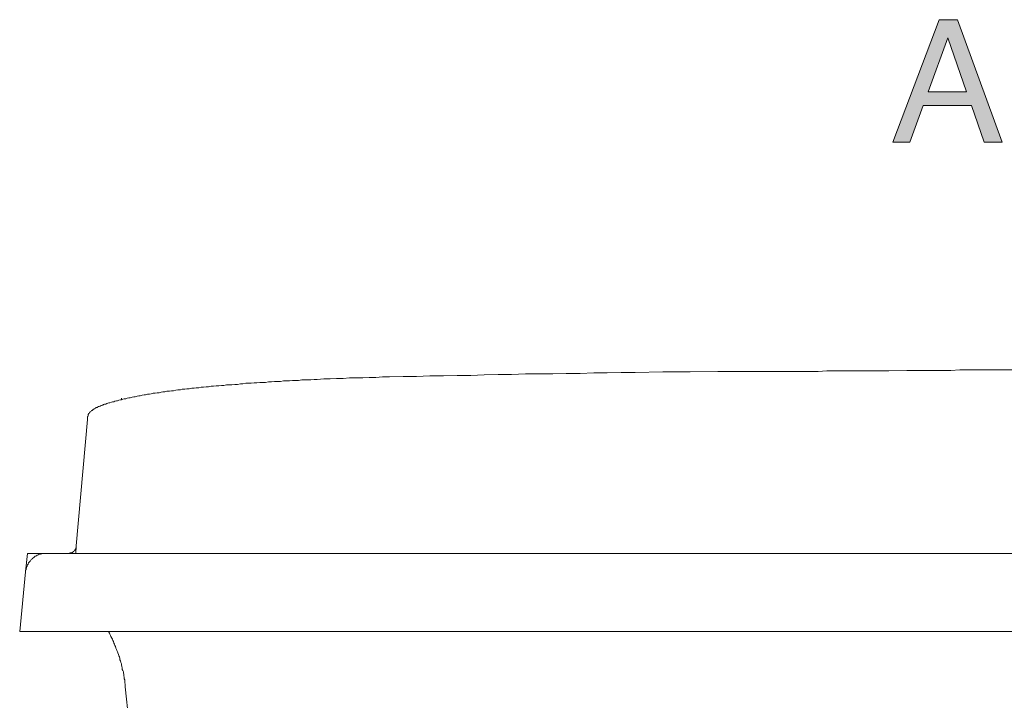
# Model space of a CAD drawing. Units: inches. Extents: x 4.6 to 92.6, y -72.4 to -5.3.
# Drawn here: x 63.3 to 72.4, y -50.1 to -43.8 of the extents above; entities that cross this region are included whole.
import ezdxf

# ---------------------------------------------------------------- set-up
doc = ezdxf.new("R2010")
doc.units = ezdxf.units.IN
doc.header["$MEASUREMENT"] = 0
doc.layers.add('图层 1', color=7, linetype='Continuous')

msp = doc.modelspace()

# ---------------------------------------------------------------- hatches: boundary and pattern name
at = {"layer": '图层 1'}
h = msp.add_hatch(color=7, dxfattribs=at)
h.dxf.hatch_style = 2
h.paths.add_polyline_path([(71.7283, -44.42), (71.9102, -43.9191), (72.0852, -44.42)])
h.paths.add_polyline_path([(71.4003, -44.8886), (71.5588, -44.8886), (71.6828, -44.5468), (72.1293, -44.5468), (72.2485, -44.8886), (72.4145, -44.8886), (72.0011, -43.7503), (71.8296, -43.7503)])

# ---------------------------------------------------------------- linework, layer by layer
at = {"layer": '图层 1', "color": 7, "lineweight": 0}
for points in [[(71.4003, -44.8886), (71.5588, -44.8886), (71.6828, -44.5468), (72.1293, -44.5468), (72.2485, -44.8886), (72.4145, -44.8886), (72.0011, -43.7503), (71.8296, -43.7503), (71.4003, -44.8886)], [(71.7283, -44.42), (71.9102, -43.9191), (72.0852, -44.42), (71.7283, -44.42)]]:
    msp.add_lwpolyline(points, dxfattribs=at)
at = {"layer": '图层 1', "color": 7, "lineweight": 9}
for points in [[(63.9301, -47.4619), (63.9301, -47.4343), (63.9349, -47.4297), (63.9349, -47.425), (63.9349, -47.4205), (63.9349, -47.4159), (63.9394, -47.4114), (63.9394, -47.4066), (63.9441, -47.4066), (63.9441, -47.4021), (63.9487, -47.3976), (63.9487, -47.393), (63.9534, -47.393), (63.9579, -47.3883), (63.9627, -47.3837), (63.9672, -47.3792), (63.9716, -47.3792), (63.9765, -47.3747), (63.9809, -47.3699), (63.9854, -47.3654), (63.9901, -47.3654), (63.9947, -47.3609), (64.0038, -47.3561), (64.0083, -47.3516), (64.0176, -47.3516), (64.0221, -47.3468), (64.0314, -47.3423), (64.0361, -47.3423), (64.0454, -47.3379), (64.0547, -47.333), (64.064, -47.3285), (64.0729, -47.3285), (64.0774, -47.3239), (64.0867, -47.3192), (64.1007, -47.3192), (64.1096, -47.3146), (64.1189, -47.3101), (64.128, -47.3056), (64.1373, -47.3056), (64.1511, -47.3008), (64.1604, -47.2963), (64.1742, -47.2963), (64.1833, -47.2919), (64.1971, -47.2872), (64.2061, -47.2872), (64.2202, -47.2826), (64.234, -47.2779), (64.2433, -47.2779), (64.2569, -47.2734), (64.2707, -47.2686), (64.2844, -47.2686), (64.2984, -47.2641), (64.3122, -47.2596), (64.326, -47.2596), (64.3444, -47.2548), (64.3582, -47.2503), (64.372, -47.2503), (64.3904, -47.2455), (64.4042, -47.241), (64.4179, -47.241), (64.4364, -47.2366), (64.4546, -47.2317), (64.4684, -47.2317), (64.4868, -47.2273), (64.5055, -47.2273), (64.5192, -47.2226), (64.5377, -47.2181), (64.5559, -47.2181), (64.5744, -47.2133), (64.5926, -47.2133), (64.6112, -47.2088), (64.6296, -47.2044), (64.6479, -47.2044), (64.6662, -47.1999), (64.6894, -47.1999), (64.7077, -47.1951), (64.7263, -47.1951), (64.7492, -47.1906), (64.7675, -47.1859), (64.7907, -47.1859), (64.809, -47.1814), (64.832, -47.1814), (64.8505, -47.1766), (64.8734, -47.1766), (64.8965, -47.1721), (64.9196, -47.1721), (64.938, -47.1673), (64.9607, -47.1673), (64.984, -47.1628), (65.0067, -47.1628), (65.03, -47.1584), (65.0527, -47.1584), (65.0758, -47.1535), (65.099, -47.1535), (65.1218, -47.1491), (65.1492, -47.1491), (65.1724, -47.1446), (65.1955, -47.1446), (65.2184, -47.1398), (65.246, -47.1398), (65.2691, -47.1398), (65.2968, -47.1353), (65.3197, -47.1353), (65.3473, -47.1306), (65.3703, -47.1306), (65.3977, -47.126), (65.421, -47.126), (65.4485, -47.126), (65.4761, -47.1213), (65.499, -47.1213), (65.5267, -47.1168), (65.5543, -47.1168), (65.582, -47.1168), (65.6094, -47.1124), (65.637, -47.1124), (65.6647, -47.1075), (65.6923, -47.1075), (65.72, -47.1075), (65.7476, -47.1031), (65.7753, -47.1031), (65.8027, -47.1031), (65.8303, -47.0986), (65.8578, -47.0986), (65.8856, -47.0986), (65.9178, -47.0939), (65.9453, -47.0939), (65.9731, -47.0939), (66.0005, -47.0939), (66.0328, -47.0893), (66.0604, -47.0893), (66.1203, -47.0846), (66.1798, -47.0846), (66.2399, -47.0802), (66.2997, -47.0802), (66.3593, -47.0753), (66.4194, -47.0753), (66.4836, -47.0753), (66.5434, -47.0709), (66.6033, -47.0709), (66.6676, -47.0664), (66.7318, -47.0664), (66.8564, -47.0616), (66.9804, -47.0616), (67.1046, -47.0571), (67.2334, -47.0571), (67.3576, -47.0523), (67.4867, -47.0523), (67.6107, -47.0478), (67.7397, -47.0433), (67.8637, -47.0433), (67.9927, -47.0385), (68.1168, -47.0385), (68.2454, -47.0385), (68.37, -47.034), (68.4985, -47.034), (68.6275, -47.0293), (68.7517, -47.0293), (68.8806, -47.0249), (69.0092, -47.0249), (69.2667, -47.0202), (69.5201, -47.0202), (69.7777, -47.0156)], [(72.5196, -47.0018), (72.3541, -47.0018), (72.1882, -47.0018), (72.0228, -47.0018), (71.9398, -47.0066), (71.8571, -47.0066), (71.7787, -47.0066), (71.6961, -47.0066), (71.6132, -47.0066), (71.5302, -47.0066), (71.3648, -47.0111), (71.2868, -47.0111), (71.2038, -47.0111), (71.1624, -47.0111), (71.1209, -47.0111), (71.0382, -47.0111), (70.9967, -47.0111), (70.9552, -47.0111), (70.914, -47.0111), (70.8725, -47.0111), (70.7896, -47.0111), (70.707, -47.0156), (70.6288, -47.0156), (70.5459, -47.0156), (70.5368, -47.0156), (70.5321, -47.0156), (70.5275, -47.0156), (70.5228, -47.0156), (70.5182, -47.0156), (70.5137, -47.0156), (70.509, -47.0156), (70.5044, -47.0156), (70.4999, -47.0156), (70.4951, -47.0156), (70.4906, -47.0156), (70.4861, -47.0156), (70.4815, -47.0156), (70.4768, -47.0156), (70.4722, -47.0156), (70.4677, -47.0156), (70.4632, -47.0156), (70.4584, -47.0156), (70.4539, -47.0156), (70.4494, -47.0156), (70.4446, -47.0156), (70.4401, -47.0156), (70.4357, -47.0156), (70.4308, -47.0156), (70.4264, -47.0156), (70.4217, -47.0156), (70.4171, -47.0156), (70.4124, -47.0156), (70.4078, -47.0156), (70.4031, -47.0156), (70.3986, -47.0156), (70.3942, -47.0156), (70.3893, -47.0156), (70.3849, -47.0156), (70.3804, -47.0156), (70.3757, -47.0156), (70.3711, -47.0156), (70.3664, -47.0156), (70.3575, -47.0156), (70.3526, -47.0156), (70.3482, -47.0156), (70.3437, -47.0156), (70.3344, -47.0156), (70.3296, -47.0156), (70.3251, -47.0156), (70.3158, -47.0156), (70.3111, -47.0156), (70.3022, -47.0156), (70.2973, -47.0156), (70.2884, -47.0156), (70.2836, -47.0156), (70.2744, -47.0156), (70.27, -47.0156), (70.2607, -47.0156), (70.2517, -47.0156), (70.2469, -47.0156), (70.2376, -47.0156), (70.2284, -47.0156), (70.2191, -47.0156), (70.2098, -47.0156), (70.2009, -47.0156), (70.1916, -47.0156), (70.1825, -47.0156), (70.1731, -47.0156), (70.1642, -47.0156), (70.1549, -47.0156), (70.1456, -47.0156), (70.1363, -47.0156), (70.1272, -47.0156), (70.1179, -47.0156), (70.1041, -47.0156), (70.0951, -47.0156), (70.0858, -47.0156), (70.0722, -47.0156), (70.0629, -47.0156), (70.0491, -47.0156), (70.0398, -47.0156), (70.026, -47.0156), (70.0169, -47.0156), (70.0031, -47.0156), (69.9894, -47.0156), (69.9754, -47.0156), (69.9661, -47.0156), (69.9523, -47.0156), (69.9385, -47.0156), (69.9248, -47.0156), (69.9112, -47.0156), (69.8974, -47.0156), (69.8834, -47.0156), (69.8696, -47.0156), (69.8559, -47.0156), (69.8373, -47.0156), (69.8236, -47.0156), (69.8099, -47.0156), (69.7914, -47.0156), (69.7777, -47.0156)], [(64.2433, -47.2641), (64.2433, -47.2779)], [(63.9301, -47.4619), (63.8244, -48.6353)], [(63.8244, -48.6353), (63.8244, -48.6398), (63.8244, -48.6446), (63.8244, -48.6491), (63.8244, -48.6535), (63.8199, -48.6535), (63.8199, -48.658), (63.8199, -48.6628), (63.8154, -48.6673), (63.8154, -48.672), (63.8106, -48.672), (63.8106, -48.6766), (63.8061, -48.6813), (63.8014, -48.6857), (63.797, -48.6857), (63.797, -48.6902), (63.7921, -48.6902), (63.7921, -48.695), (63.7877, -48.695), (63.7832, -48.695), (63.7787, -48.6995), (63.7739, -48.6995), (63.7694, -48.6995), (63.7646, -48.6995), (63.7646, -48.7043), (63.7601, -48.7043), (63.7556, -48.7043)], [(63.8244, -48.6353), (63.8199, -48.7043)], [(63.3553, -48.879), (63.3553, -48.8745), (63.3553, -48.8699), (63.3553, -48.8652), (63.3553, -48.8606), (63.3598, -48.8561), (63.3598, -48.8516), (63.3598, -48.8468), (63.3598, -48.8423), (63.3643, -48.8378), (63.3643, -48.833), (63.3643, -48.8285), (63.3691, -48.8239), (63.3691, -48.8194), (63.3736, -48.8146), (63.3736, -48.8101), (63.378, -48.8056), (63.378, -48.8008), (63.3829, -48.7963), (63.3829, -48.7915), (63.3873, -48.787), (63.3922, -48.7826), (63.3966, -48.7777), (63.3966, -48.7733), (63.4011, -48.7686), (63.4059, -48.7641), (63.4104, -48.7593), (63.4151, -48.7548), (63.4196, -48.7548), (63.4196, -48.7503), (63.4244, -48.7455), (63.4289, -48.7455), (63.4333, -48.741), (63.4378, -48.7366), (63.4426, -48.7319), (63.4471, -48.7319), (63.4518, -48.7273), (63.4562, -48.7273), (63.4611, -48.7226), (63.4655, -48.7226), (63.4704, -48.7181), (63.4749, -48.7181), (63.4793, -48.7133), (63.4842, -48.7133), (63.4886, -48.7133), (63.4931, -48.7088), (63.4979, -48.7088), (63.5024, -48.7088), (63.5071, -48.7088), (63.5117, -48.7043), (63.5164, -48.7043), (63.5208, -48.7043), (63.5253, -48.7043), (63.5301, -48.7043), (63.5346, -48.7043), (63.5391, -48.7043), (63.5438, -48.7043), (63.5484, -48.7043)], [(63.3553, -48.8745), (63.3736, -48.7043)], [(63.3736, -48.7043), (63.5484, -48.7043)], [(63.5484, -48.7043), (63.7003, -48.7043)], [(82.4844, -48.7043), (63.7003, -48.7043)], [(63.3002, -49.4311), (63.3553, -48.8745)], [(63.3002, -49.4311), (64.1234, -49.4311)], [(82.7326, -49.4311), (64.1234, -49.4311)], [(64.1234, -49.4311), (64.1327, -49.4449), (64.1373, -49.4542), (64.142, -49.468), (64.1466, -49.4773), (64.1559, -49.4912), (64.1604, -49.5002), (64.1649, -49.5139), (64.1694, -49.5232), (64.1742, -49.5369), (64.1787, -49.5462), (64.1833, -49.5599), (64.188, -49.5692), (64.1925, -49.5832), (64.1971, -49.597), (64.2016, -49.6059), (64.2061, -49.6199), (64.2109, -49.6292), (64.2154, -49.6426), (64.2202, -49.6567), (64.2247, -49.6659), (64.2293, -49.6797), (64.2293, -49.6934), (64.234, -49.7027), (64.2385, -49.7165), (64.2433, -49.7301), (64.2433, -49.7394), (64.2478, -49.7532), (64.2524, -49.7672), (64.2524, -49.7809), (64.2569, -49.7902), (64.2617, -49.804), (64.2617, -49.8176), (64.2662, -49.8269), (64.2662, -49.8407), (64.2707, -49.8545), (64.2707, -49.8683), (64.2751, -49.8776), (64.2751, -49.8915), (64.2751, -49.905), (64.28, -49.9189), (64.28, -49.9327), (64.28, -49.942)], [(64.28, -49.942), (64.3811, -50.8896)]]:
    msp.add_lwpolyline(points, dxfattribs=at)

doc.saveas('drawing.dxf')
